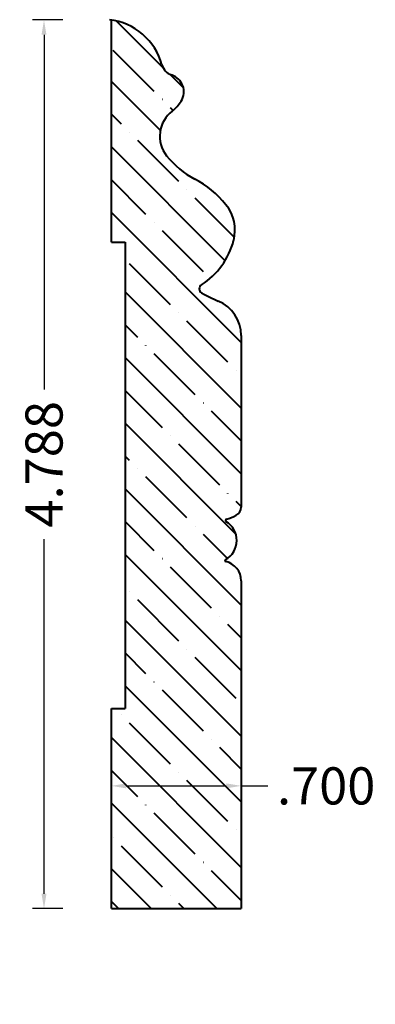
# Model space of a CAD drawing. Units: inches. Extents: x -10.05 to -8.14, y 10.29 to 15.6.
import ezdxf

# ---------------------------------------------------------------- set-up
doc = ezdxf.new("R2010")
doc.units = ezdxf.units.IN
doc.header["$MEASUREMENT"] = 0
doc.layers.get('0').update_dxf_attribs({"lineweight": 0})
doc.layers.add('Dimensions', color=7, linetype='Continuous', lineweight=0)
doc.styles.get("Standard").update_dxf_attribs({"font": 'Arial.ttf'})
doc.dimstyles.get("Standard").update_dxf_attribs({"dimtxt": 0.166667, "dimasz": 0.14, "dimexe": 0.13, "dimexo": 0.0625, "dimgap": 0.06, "dimtad": 0, "dimzin": 0, "dimdsep": 46, "dimtxsty": 'Standard', "dimcen": 0, "dimazin": 0, "dimtfac": 1, "dimtofl": 0, "dimtmove": 0, "dimatfit": 3, "dimfxl": 1, "dimtolj": 1, "dimtzin": 0, "dimarcsym": 0})

# ---------------------------------------------------------------- blocks, each defined once
blk = doc.blocks.new('*D0')
at = {"layer": 'Defpoints', "color": 0, "linetype": 'Continuous', "transparency": 16777216}
for p in [(-9.7584, 15.5953), (-9.9225, 10.8073), (-9.7584, 10.8073)]:
    blk.add_point(p, dxfattribs=at)
at = {"layer": 'Dimensions', "color": 7, "linetype": 'ByBlock', "lineweight": -2, "transparency": 16777216}
for p, q in [((-9.8209, 15.5953), (-9.985, 15.5953)), ((-9.9225, 15.5153), (-9.9225, 13.6049)), ((-9.9225, 10.8873), (-9.9225, 12.7978)), ((-9.8209, 10.8073), (-9.985, 10.8073))]:
    blk.add_line(p, q, dxfattribs=at)
at = {"layer": 'Dimensions', "color": 7, "linetype": 'Continuous', "transparency": 16777216}
for points in [[(-9.9359, 15.5153), (-9.9092, 15.5153), (-9.9225, 15.5953)], [(-9.9359, 10.8873), (-9.9092, 10.8873), (-9.9225, 10.8073)]]:
    blk.add_solid(points, dxfattribs=at)
at = {"layer": 'Dimensions', "color": 7, "linetype": 'Continuous', "lineweight": 40, "transparency": 16777216, "insert": (-9.9225, 13.2013), "char_height": 0.2, "attachment_point": 5, "rotation": 90}
blk.add_mtext('\\A1;4.788', dxfattribs=at)
blk = doc.blocks.new('*D1')
at = {"layer": 'Defpoints', "color": 0, "linetype": 'Continuous', "transparency": 16777216}
for p in [(-8.8593, 11.4687), (-9.5593, 10.2919), (-8.8593, 10.2919)]:
    blk.add_point(p, dxfattribs=at)
at = {"layer": 'Dimensions', "color": 7, "linetype": 'ByBlock', "lineweight": -2, "transparency": 16777216}
for p, q in [((-9.4793, 11.4687), (-8.9393, 11.4687)), ((-8.8593, 11.4687), (-8.7157, 11.4687))]:
    blk.add_line(p, q, dxfattribs=at)
at = {"layer": 'Dimensions', "color": 7, "linetype": 'Continuous', "transparency": 16777216}
for points in [[(-9.4793, 11.4821), (-9.4793, 11.4554), (-9.5593, 11.4687)], [(-8.9393, 11.4821), (-8.9393, 11.4554), (-8.8593, 11.4687)]]:
    blk.add_solid(points, dxfattribs=at)
at = {"layer": 'Dimensions', "color": 7, "linetype": 'Continuous', "lineweight": 40, "transparency": 16777216, "insert": (-8.4008, 11.4687), "char_height": 0.2, "attachment_point": 5}
blk.add_mtext('\\A1;.700', dxfattribs=at)

msp = doc.modelspace()

# ---------------------------------------------------------------- hatches: boundary and pattern name
at = {"linetype": 'Continuous', "lineweight": 40}
h = msp.add_hatch(dxfattribs=at)
h.set_pattern_fill('ANSI35', angle=90, style=0)
h.set_pattern_definition([(135, (2.64803, 18.9666), (-0.1767767, -0.1767767), []), (135, (2.64803, 19.14338), (-0.1767767, -0.1767767), [0.3125, -0.0625, 0.0004375, -0.0620625])])
h.paths.add_polyline_path([(-9.1825, 15.1579), (-9.1874, 15.1502), (-9.1928, 15.1427), (-9.1984, 15.1356), (-9.2044, 15.1286), (-9.2107, 15.122), (-9.2173, 15.1157), (-9.2241, 15.1096), (-9.2313, 15.1039), (-9.238, 15.0985), (-9.2445, 15.0927), (-9.2507, 15.0866), (-9.2565, 15.0802), (-9.2621, 15.0735), (-9.2672, 15.0665), (-9.272, 15.0592), (-9.2764, 15.0518), (-9.2805, 15.0441), (-9.2841, 15.0362), (-9.2873, 15.0281), (-9.2902, 15.0199), (-9.2925, 15.0116), (-9.2945, 15.0031), (-9.296, 14.9946), (-9.2971, 14.9859), (-9.2977, 14.9773), (-9.2979, 14.9686), (-9.2977, 14.9599), (-9.297, 14.9513), (-9.2958, 14.9426), (-9.2942, 14.9341), (-9.2922, 14.9257), (-9.2898, 14.9173), (-9.2869, 14.9091), (-9.2836, 14.9011), (-9.2799, 14.8932), (-9.2758, 14.8856), (-9.2713, 14.8781), (-9.2664, 14.8709), (-9.2612, 14.864), (-9.2453, 14.8449), (-9.2284, 14.8267), (-9.2105, 14.8094), (-9.1918, 14.793), (-9.1723, 14.7776), (-9.152, 14.7633), (-9.131, 14.75), (-9.1093, 14.7378), (-9.0854, 14.7244), (-9.0623, 14.7099), (-9.0399, 14.6941), (-9.0184, 14.6773), (-8.9977, 14.6594), (-8.978, 14.6405), (-8.9592, 14.6206), (-8.9415, 14.5998), (-8.9345, 14.5909), (-8.9281, 14.5815), (-8.9222, 14.5718), (-8.9167, 14.5619), (-8.9118, 14.5516), (-8.9075, 14.5412), (-8.9036, 14.5305), (-8.9004, 14.5196), (-8.8977, 14.5086), (-8.8956, 14.4975), (-8.8941, 14.4862), (-8.8931, 14.4749), (-8.8927, 14.4636), (-8.893, 14.4522), (-8.8938, 14.4409), (-8.8952, 14.4296), (-8.8972, 14.4185), (-8.8998, 14.4074), (-8.9053, 14.3881), (-8.9118, 14.369), (-8.9193, 14.3503), (-8.9277, 14.3319), (-8.937, 14.314), (-8.9472, 14.2966), (-8.9582, 14.2798), (-8.9701, 14.2635), (-8.9827, 14.2478), (-8.9962, 14.2328), (-9.0103, 14.2184), (-9.0252, 14.2048), (-9.0407, 14.192), (-9.0569, 14.1799), (-9.0736, 14.1687), (-9.0747, 14.1679), (-9.0758, 14.1671), (-9.0768, 14.1663), (-9.0778, 14.1654), (-9.0787, 14.1644), (-9.0796, 14.1634), (-9.0804, 14.1624), (-9.0812, 14.1613), (-9.0819, 14.1602), (-9.0825, 14.159), (-9.0831, 14.1579), (-9.0836, 14.1566), (-9.0841, 14.1554), (-9.0845, 14.1541), (-9.0849, 14.1528), (-9.0851, 14.1515), (-9.0853, 14.1502), (-9.0855, 14.1489), (-9.0855, 14.1476), (-9.0855, 14.1463), (-9.0855, 14.1449), (-9.0853, 14.1436), (-9.0851, 14.1423), (-9.0848, 14.141), (-9.0845, 14.1397), (-9.0841, 14.1385), (-9.0836, 14.1372), (-9.0831, 14.136), (-9.0825, 14.1348), (-9.0818, 14.1337), (-9.0811, 14.1326), (-9.0803, 14.1315), (-9.0795, 14.1304), (-9.0786, 14.1294), (-9.0777, 14.1285), (-9.0767, 14.1276), (-9.0757, 14.1267), (-9.0746, 14.126), (-9.0735, 14.1252), (-9.0724, 14.1245), (-9.0344, 14.1044), (-8.9954, 14.0862), (-8.9963, 14.0843), (-8.997, 14.0824), (-8.9977, 14.0804), (-8.9982, 14.0784), (-8.9986, 14.0764), (-8.9989, 14.0743), (-8.9992, 14.0723), (-8.9993, 14.0702), (-8.9993, 14.0681), (-8.9992, 14.066), (-8.999, 14.064), (-8.9986, 14.0619), (-8.9982, 14.0599), (-8.9977, 14.0579), (-8.997, 14.0559), (-8.9963, 14.054), (-8.9955, 14.0521), (-8.9945, 14.0502), (-8.9935, 14.0484), (-8.9924, 14.0467), (-8.9912, 14.045), (-8.9899, 14.0434), (-8.9885, 14.0418), (-8.9871, 14.0403), (-8.9855, 14.0389), (-8.9839, 14.0376), (-8.9823, 14.0364), (-8.9805, 14.0352), (-8.9787, 14.0342), (-8.9769, 14.0332), (-8.975, 14.0324), (-8.9731, 14.0316), (-8.9711, 14.0309), (-8.9691, 14.0304), (-8.9671, 14.0299), (-8.9651, 14.0295), (-8.963, 14.0293), (-8.9609, 14.0292), (-8.9588, 14.0291), (-8.9568, 14.0292), (-8.9547, 14.0294), (-8.9527, 14.0297), (-8.9506, 14.0301), (-8.9486, 14.0306), (-8.9466, 14.0312), (-8.9447, 14.0319), (-8.9428, 14.0327), (-8.9409, 14.0336), (-8.9391, 14.0346), (-8.9373, 14.0357), (-8.9356, 14.0369), (-8.934, 14.0382), (-8.9324, 14.0395), (-8.9309, 14.041), (-8.9295, 14.0425), (-8.9281, 14.044), (-8.9269, 14.0457), (-8.9196, 14.0389), (-8.9126, 14.0317), (-8.906, 14.0242), (-8.8998, 14.0164), (-8.894, 14.0083), (-8.8886, 13.9999), (-8.8836, 13.9912), (-8.8791, 13.9823), (-8.875, 13.9732), (-8.8713, 13.9639), (-8.8682, 13.9545), (-8.8655, 13.9448), (-8.8632, 13.9351), (-8.8615, 13.9253), (-8.8603, 13.9154), (-8.8595, 13.9054), (-8.8593, 13.8954), (-8.8593, 12.971), (-8.8594, 12.9684), (-8.8596, 12.9658), (-8.8599, 12.9632), (-8.8604, 12.9606), (-8.8609, 12.9581), (-8.8617, 12.9556), (-8.8625, 12.9531), (-8.8635, 12.9507), (-8.8646, 12.9484), (-8.8658, 12.9461), (-8.8672, 12.9438), (-8.8686, 12.9417), (-8.8702, 12.9396), (-8.8718, 12.9376), (-8.8736, 12.9357), (-8.8755, 12.9338), (-8.8774, 12.9321), (-8.8794, 12.9305), (-8.8816, 12.929), (-8.8837, 12.9276), (-8.886, 12.9263), (-8.8944, 12.922), (-8.9031, 12.9181), (-8.9119, 12.9146), (-8.9208, 12.9114), (-8.9299, 12.9087), (-8.9391, 12.9064), (-8.9394, 12.9063), (-8.9398, 12.9062), (-8.9401, 12.9061), (-8.9404, 12.906), (-8.9408, 12.9058), (-8.9411, 12.9056), (-8.9414, 12.9054), (-8.9417, 12.9052), (-8.942, 12.905), (-8.9422, 12.9047), (-8.9425, 12.9045), (-8.9428, 12.9042), (-8.943, 12.9039), (-8.9432, 12.9037), (-8.9434, 12.9034), (-8.9436, 12.903), (-8.9438, 12.9027), (-8.9439, 12.9024), (-8.9441, 12.9021), (-8.9442, 12.9017), (-8.9443, 12.9014), (-8.9444, 12.901), (-8.9444, 12.9007), (-8.9445, 12.9003), (-8.9445, 12.8999), (-8.9445, 12.8996), (-8.9445, 12.8992), (-8.9445, 12.8988), (-8.9444, 12.8985), (-8.9444, 12.8981), (-8.9443, 12.8978), (-8.9442, 12.8974), (-8.9441, 12.8971), (-8.9439, 12.8967), (-8.9438, 12.8964), (-8.9436, 12.8961), (-8.9434, 12.8958), (-8.9432, 12.8955), (-8.943, 12.8952), (-8.9427, 12.8949), (-8.9425, 12.8946), (-8.9422, 12.8944), (-8.942, 12.8941), (-8.9417, 12.8939), (-8.9414, 12.8937), (-8.9411, 12.8935), (-8.9359, 12.8903), (-8.9309, 12.8868), (-8.9261, 12.8831), (-8.9215, 12.8791), (-8.9171, 12.8749), (-8.913, 12.8705), (-8.909, 12.8659), (-8.9053, 12.861), (-8.9019, 12.856), (-8.8987, 12.8509), (-8.8958, 12.8455), (-8.8932, 12.84), (-8.8908, 12.8344), (-8.8888, 12.8287), (-8.887, 12.8229), (-8.8855, 12.817), (-8.8844, 12.811), (-8.8835, 12.805), (-8.883, 12.799), (-8.8828, 12.7929), (-8.8828, 12.7868), (-8.8832, 12.7808), (-8.8839, 12.7747), (-8.8849, 12.7687), (-8.8863, 12.7628), (-8.8879, 12.7569), (-8.8898, 12.7512), (-8.892, 12.7455), (-8.8945, 12.74), (-8.8973, 12.7346), (-8.9003, 12.7293), (-8.9036, 12.7242), (-8.9072, 12.7193), (-8.911, 12.7146), (-8.9151, 12.7101), (-8.9194, 12.7057), (-8.9239, 12.7017), (-8.9286, 12.6978), (-8.9335, 12.6942), (-8.9385, 12.6909), (-8.9438, 12.6878), (-8.944, 12.6876), (-8.9443, 12.6875), (-8.9445, 12.6873), (-8.9447, 12.6871), (-8.945, 12.6869), (-8.9452, 12.6867), (-8.9454, 12.6864), (-8.9456, 12.6862), (-8.9458, 12.686), (-8.9459, 12.6857), (-8.9461, 12.6855), (-8.9462, 12.6852), (-8.9463, 12.6849), (-8.9464, 12.6846), (-8.9465, 12.6843), (-8.9466, 12.684), (-8.9467, 12.6838), (-8.9467, 12.6835), (-8.9468, 12.6832), (-8.9468, 12.6829), (-8.9468, 12.6826), (-8.9468, 12.6823), (-8.9467, 12.682), (-8.9467, 12.6817), (-8.9466, 12.6814), (-8.9466, 12.6811), (-8.9465, 12.6808), (-8.9464, 12.6805), (-8.9462, 12.6802), (-8.9461, 12.6799), (-8.946, 12.6797), (-8.9458, 12.6794), (-8.9456, 12.6792), (-8.9455, 12.6789), (-8.9453, 12.6787), (-8.945, 12.6785), (-8.9448, 12.6783), (-8.9446, 12.6781), (-8.9444, 12.6779), (-8.9441, 12.6777), (-8.9439, 12.6776), (-8.9436, 12.6774), (-8.9433, 12.6773), (-8.943, 12.6772), (-8.9428, 12.6771), (-8.9425, 12.677), (-8.9422, 12.6769), (-8.9368, 12.6756), (-8.9316, 12.674), (-8.9264, 12.6722), (-8.9213, 12.67), (-8.9164, 12.6676), (-8.9116, 12.665), (-8.9069, 12.6621), (-8.9024, 12.659), (-8.898, 12.6556), (-8.8939, 12.652), (-8.8899, 12.6482), (-8.8861, 12.6442), (-8.8826, 12.64), (-8.8792, 12.6357), (-8.8761, 12.6311), (-8.8733, 12.6264), (-8.8707, 12.6216), (-8.8683, 12.6166), (-8.8662, 12.6115), (-8.8644, 12.6064), (-8.8628, 12.6011), (-8.8616, 12.5957), (-8.8606, 12.5903), (-8.8599, 12.5849), (-8.8594, 12.5794), (-8.8593, 12.5739), (-8.8593, 10.8073), (-9.5593, 10.8073), (-9.5593, 11.8853), (-9.4853, 11.8853), (-9.4853, 14.3986), (-9.5593, 14.3986), (-9.5593, 15.5953), (-9.542, 15.5922), (-9.525, 15.5882), (-9.5081, 15.5833), (-9.4916, 15.5776), (-9.4753, 15.571), (-9.4595, 15.5635), (-9.444, 15.5553), (-9.429, 15.5462), (-9.4145, 15.5364), (-9.4005, 15.5258), (-9.3871, 15.5145), (-9.3743, 15.5026), (-9.3621, 15.49), (-9.3506, 15.4767), (-9.3398, 15.4629), (-9.3298, 15.4485), (-9.3205, 15.4337), (-9.312, 15.4183), (-9.3043, 15.4026), (-9.2975, 15.3865), (-9.2915, 15.37), (-9.2863, 15.3532), (-9.2851, 15.3493), (-9.2837, 15.3454), (-9.2821, 15.3416), (-9.2803, 15.3379), (-9.2783, 15.3343), (-9.2761, 15.3308), (-9.2738, 15.3275), (-9.2713, 15.3242), (-9.2686, 15.3211), (-9.2657, 15.3181), (-9.2627, 15.3153), (-9.2596, 15.3126), (-9.2563, 15.3101), (-9.2529, 15.3078), (-9.2494, 15.3057), (-9.2458, 15.3037), (-9.2421, 15.302), (-9.2383, 15.3004), (-9.2344, 15.299), (-9.2298, 15.2974), (-9.2252, 15.2955), (-9.2207, 15.2933), (-9.2164, 15.291), (-9.2122, 15.2884), (-9.2081, 15.2856), (-9.2041, 15.2826), (-9.2004, 15.2795), (-9.1968, 15.2761), (-9.1933, 15.2725), (-9.1901, 15.2688), (-9.1871, 15.2649), (-9.1842, 15.2608), (-9.1816, 15.2566), (-9.1792, 15.2523), (-9.177, 15.2479), (-9.1751, 15.2433), (-9.1734, 15.2387), (-9.1719, 15.234), (-9.1707, 15.2292), (-9.1697, 15.2244), (-9.169, 15.2195), (-9.1686, 15.2145), (-9.1683, 15.2096), (-9.1684, 15.2047), (-9.1687, 15.1997), (-9.1692, 15.1948), (-9.17, 15.1899), (-9.1711, 15.1851), (-9.1724, 15.1804), (-9.1739, 15.1757), (-9.1757, 15.1711), (-9.1778, 15.1665), (-9.18, 15.1621)])

# ---------------------------------------------------------------- linework, layer by layer
at = {"color": 7, "linetype": 'Continuous', "lineweight": 40}
for p, q in [((-9.5593, 14.3986), (-9.5593, 15.5953)), ((-9.5593, 14.3986), (-9.4853, 14.3986)), ((-9.4853, 14.3986), (-9.4853, 11.8853)), ((-8.8593, 13.8954), (-8.8593, 12.971)), ((-8.8593, 12.5739), (-8.8593, 10.8073)), ((-9.5593, 11.8853), (-9.4853, 11.8853)), ((-9.5593, 10.8073), (-9.5593, 11.8853)), ((-9.5593, 10.8073), (-8.8593, 10.8073))]:
    msp.add_line(p, q, dxfattribs=at)
for centre, radius, start, end in [((-9.61, 15.2632), 0.336, 15.5459, 83.0345), ((-9.2098, 15.3745), 0.0794, 195.5459, 251.9629), ((-9.2641, 15.208), 0.0957, 328.4412, 71.9629), ((-9.3517, 15.2618), 0.1985, 307.3311, 328.4412), ((-9.1286, 14.9693), 0.1693, 127.3311, 218.4288), ((-8.8847, 15.1627), 0.4806, 218.4288, 242.145), ((-9.3625, 14.2587), 0.5419, 39.0175, 62.145), ((-9.1111, 14.4624), 0.2184, 345.4311, 39.0175), ((-9.2899, 14.5088), 0.4031, 302.4475, 345.4311), ((-9.0598, 14.147), 0.0257, 122.4475, 240.728), ((-8.6424, 14.8917), 0.8795, 240.7281, 247.2488), ((-9.0602, 13.8954), 0.2009, 0, 67.2488), ((-8.91, 12.971), 0.0507, 298.2494, 0), ((-8.9375, 12.8996), 0.00702, 102.8166, 239.4625), ((-9.0013, 12.7914), 0.1185, 299.035, 59.4625), ((-8.9858, 13.1121), 0.2109, 282.8166, 298.2494), ((-8.9409, 12.6827), 0.00586, 119.0353, 257.6396), ((-8.9647, 12.5739), 0.1055, 0, 77.6402)]:
    msp.add_arc(centre, radius, start, end, dxfattribs=at)

# ---------------------------------------------------------------- dimensions: what is measured, and where the dimension line sits
at = {"layer": 'Dimensions', "color": 7, "linetype": 'Continuous', "lineweight": 40}
dim = msp.add_aligned_dim(p1=(-9.7584, 15.5953), p2=(-9.7584, 10.8073), distance=-0.1642, dimstyle='Standard', override={"dimtxt": 0.2, "dimasz": 0.08, "dimexe": 0.0625, "dimgap": 0.0625, "dimdec": 3, "dimrnd": 0.0001, "dimzin": 7, "dimdsep": 0, "dimpost": '', "dimclrd": 7, "dimclre": 7, "dimclrt": 7, "dimtdec": 3, "dimfxl": 1, "dimfxlon": 0, "dimtfillclr": 18, "dimfrac": 2}, dxfattribs=at)
dim.commit()
dim.dimension.update_dxf_attribs({"geometry": '*D0', "text_midpoint": (-9.9225, 13.2013)})
dim = msp.add_linear_dim(base=(-8.8593, 11.4687), p1=(-9.5593, 10.2919), p2=(-8.8593, 10.2919), angle=0, dimstyle='Standard', override={"dimtxt": 0.2, "dimasz": 0.08, "dimexe": 0.0625, "dimgap": 0.0625, "dimdec": 3, "dimrnd": 0.0001, "dimzin": 7, "dimdsep": 0, "dimpost": '', "dimse1": 1, "dimse2": 1, "dimclrd": 7, "dimclre": 7, "dimclrt": 7, "dimtdec": 3, "dimtfillclr": 18, "dimfrac": 2}, dxfattribs=at)
dim.commit()
dim.dimension.update_dxf_attribs({"geometry": '*D1', "text_midpoint": (-8.4008, 11.4687), "dimtype": 161})

doc.saveas('drawing.dxf')
